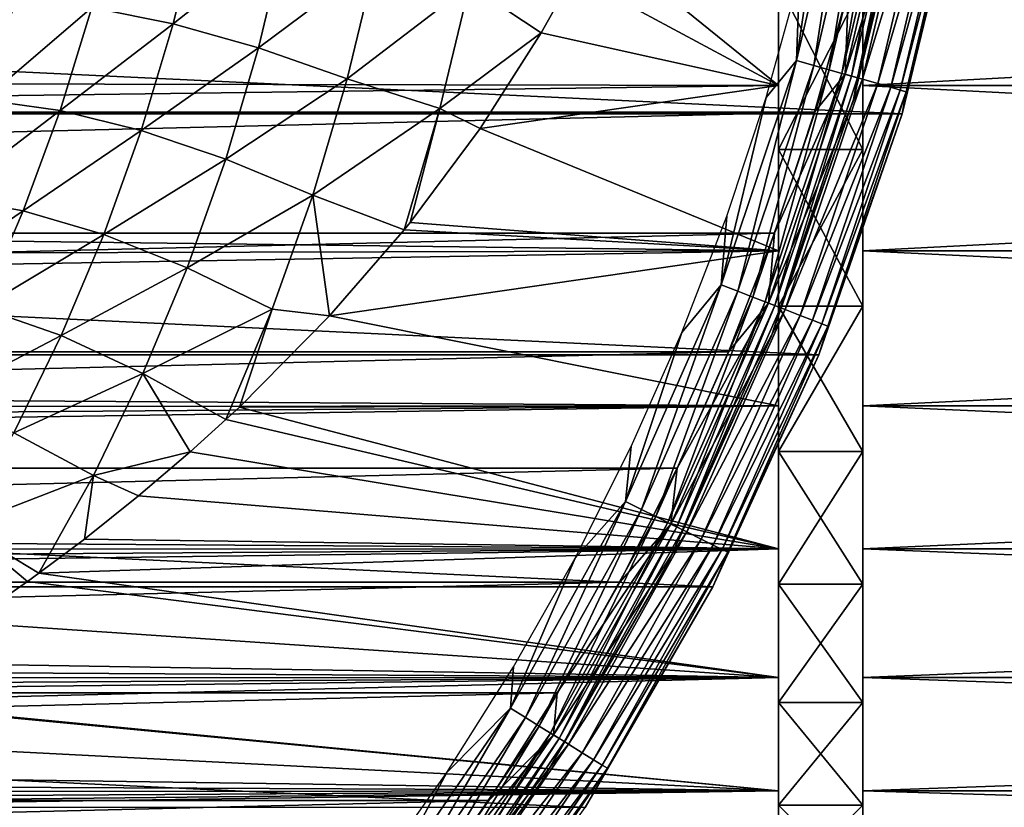
# Model space of a CAD drawing. Units: millimetres. Extents: x -144 to 144, y -38 to 32.
# Drawn here: x 95 to 107, y -17 to -8 of the extents above; entities that cross this region are included whole.
import ezdxf

# ---------------------------------------------------------------- set-up
doc = ezdxf.new("R2010")
doc.units = ezdxf.units.MM
doc.header["$LTSCALE"] = 65.185185
for name, color, linetype in [('100', 7, 'CONTINUOUS'), ('102', 7, 'CONTINUOUS'), ('105', 7, 'CONTINUOUS'), ('11', 7, 'CONTINUOUS'), ('2', 7, 'CONTINUOUS'), ('29', 7, 'CONTINUOUS'), ('38', 7, 'CONTINUOUS'), ('39', 7, 'CONTINUOUS'), ('98', 7, 'CONTINUOUS'), ('99', 7, 'CONTINUOUS')]:
    doc.layers.add(name, color=color, linetype=linetype)

msp = doc.modelspace()

# ---------------------------------------------------------------- linework, layer by layer
at = {"layer": '100', "color": 7, "linetype": 'CONTINUOUS', "true_color": 0xaaaaaa}
for points in [[(106.176, -6.009, -84.3), (105.464, -8.945, -84.3), (43.824, -6.009, -84.3), (106.176, -6.009, -84.3)], [(105.464, -8.945, -84.3), (44.536, -8.945, -84.3), (43.824, -6.009, -84.3), (105.464, -8.945, -84.3)], [(105.464, -8.945, -84.3), (104.476, -11.801, -84.3), (44.536, -8.945, -84.3), (105.464, -8.945, -84.3)], [(104.476, -11.801, -84.3), (45.524, -11.801, -84.3), (44.536, -8.945, -84.3), (104.476, -11.801, -84.3)], [(104.476, -11.801, -84.3), (103.22, -14.549, -84.3), (45.524, -11.801, -84.3), (104.476, -11.801, -84.3)], [(103.22, -14.549, -84.3), (46.78, -14.549, -84.3), (45.524, -11.801, -84.3), (103.22, -14.549, -84.3)], [(103.22, -14.549, -84.3), (101.71, -17.166, -84.3), (46.78, -14.549, -84.3), (103.22, -14.549, -84.3)], [(101.71, -17.166, -84.3), (48.29, -17.166, -84.3), (46.78, -14.549, -84.3), (101.71, -17.166, -84.3)]]:
    msp.add_3dface(points, dxfattribs=at)
at = {"layer": '102', "color": 7, "linetype": 'CONTINUOUS', "true_color": 0xaaaaaa}
for points in [[(105.445, -5.691, -64.325), (104.828, -7.471, -64.3), (104.79, -8.476, -64.325), (105.445, -5.691, -64.325)], [(105.445, -5.691, -64.325), (104.79, -8.476, -64.325), (105.653, -5.73, -64.399), (105.445, -5.691, -64.325)], [(105.653, -5.73, -64.399), (104.79, -8.476, -64.325), (104.994, -8.534, -64.399), (105.653, -5.73, -64.399)], [(105.653, -5.73, -64.399), (104.994, -8.534, -64.399), (105.84, -5.765, -64.518), (105.653, -5.73, -64.399)], [(105.84, -5.765, -64.518), (104.994, -8.534, -64.399), (105.176, -8.586, -64.518), (105.84, -5.765, -64.518)], [(105.84, -5.765, -64.518), (105.176, -8.586, -64.518), (105.995, -5.794, -64.677), (105.84, -5.765, -64.518)], [(105.995, -5.794, -64.677), (105.176, -8.586, -64.518), (105.329, -8.629, -64.677), (105.995, -5.794, -64.677)], [(105.995, -5.794, -64.677), (105.329, -8.629, -64.677), (106.112, -5.816, -64.867), (105.995, -5.794, -64.677)], [(106.112, -5.816, -64.867), (105.329, -8.629, -64.677), (105.443, -8.662, -64.867), (106.112, -5.816, -64.867)], [(106.112, -5.816, -64.867), (105.443, -8.662, -64.867), (106.185, -5.829, -65.079), (106.112, -5.816, -64.867)], [(106.185, -5.829, -65.079), (105.443, -8.662, -64.867), (105.514, -8.682, -65.079), (106.185, -5.829, -65.079)], [(106.176, -6.009, -65.3), (106.185, -5.829, -65.079), (105.514, -8.682, -65.079), (106.176, -6.009, -65.3)], [(105.464, -8.945, -65.3), (106.176, -6.009, -65.3), (105.514, -8.682, -65.079), (105.464, -8.945, -65.3)], [(104.828, -7.471, -64.3), (104.427, -8.924, -64.3), (104.79, -8.476, -64.325), (104.828, -7.471, -64.3)], [(104.79, -8.476, -64.325), (103.953, -10.358, -64.3), (103.881, -11.189, -64.325), (104.79, -8.476, -64.325)], [(104.79, -8.476, -64.325), (103.881, -11.189, -64.325), (104.994, -8.534, -64.399), (104.79, -8.476, -64.325)], [(104.427, -8.924, -64.3), (103.953, -10.358, -64.3), (104.79, -8.476, -64.325), (104.427, -8.924, -64.3)], [(104.994, -8.534, -64.399), (103.881, -11.189, -64.325), (104.078, -11.265, -64.399), (104.994, -8.534, -64.399)], [(104.994, -8.534, -64.399), (104.078, -11.265, -64.399), (105.176, -8.586, -64.518), (104.994, -8.534, -64.399)], [(105.176, -8.586, -64.518), (104.078, -11.265, -64.399), (104.255, -11.334, -64.518), (105.176, -8.586, -64.518)], [(105.176, -8.586, -64.518), (104.255, -11.334, -64.518), (105.329, -8.629, -64.677), (105.176, -8.586, -64.518)], [(105.329, -8.629, -64.677), (104.255, -11.334, -64.518), (104.403, -11.391, -64.677), (105.329, -8.629, -64.677)], [(105.329, -8.629, -64.677), (104.403, -11.391, -64.677), (105.443, -8.662, -64.867), (105.329, -8.629, -64.677)], [(105.443, -8.662, -64.867), (104.403, -11.391, -64.677), (104.514, -11.434, -64.867), (105.443, -8.662, -64.867)], [(105.443, -8.662, -64.867), (104.514, -11.434, -64.867), (105.514, -8.682, -65.079), (105.443, -8.662, -64.867)], [(105.514, -8.682, -65.079), (104.514, -11.434, -64.867), (104.583, -11.46, -65.079), (105.514, -8.682, -65.079)], [(105.464, -8.945, -65.3), (105.514, -8.682, -65.079), (104.583, -11.46, -65.079), (105.464, -8.945, -65.3)], [(104.476, -11.8, -65.3), (105.464, -8.945, -65.3), (104.583, -11.46, -65.079), (104.476, -11.8, -65.3)], [(103.953, -10.358, -64.3), (103.409, -11.767, -64.3), (103.881, -11.189, -64.325), (103.953, -10.358, -64.3)], [(103.881, -11.189, -64.325), (102.799, -13.145, -64.3), (102.725, -13.806, -64.325), (103.881, -11.189, -64.325)], [(103.881, -11.189, -64.325), (102.725, -13.806, -64.325), (104.078, -11.265, -64.399), (103.881, -11.189, -64.325)], [(103.409, -11.767, -64.3), (102.799, -13.145, -64.3), (103.881, -11.189, -64.325), (103.409, -11.767, -64.3)], [(104.078, -11.265, -64.399), (102.725, -13.806, -64.325), (102.915, -13.9, -64.399), (104.078, -11.265, -64.399)], [(104.078, -11.265, -64.399), (102.915, -13.9, -64.399), (104.255, -11.334, -64.518), (104.078, -11.265, -64.399)], [(104.255, -11.334, -64.518), (102.915, -13.9, -64.399), (103.085, -13.985, -64.518), (104.255, -11.334, -64.518)], [(104.255, -11.334, -64.518), (103.085, -13.985, -64.518), (104.403, -11.391, -64.677), (104.255, -11.334, -64.518)], [(104.403, -11.391, -64.677), (103.085, -13.985, -64.518), (103.227, -14.055, -64.677), (104.403, -11.391, -64.677)], [(104.403, -11.391, -64.677), (103.227, -14.055, -64.677), (104.514, -11.434, -64.867), (104.403, -11.391, -64.677)], [(104.514, -11.434, -64.867), (103.227, -14.055, -64.677), (103.333, -14.108, -64.867), (104.514, -11.434, -64.867)], [(104.514, -11.434, -64.867), (103.333, -14.108, -64.867), (104.583, -11.46, -65.079), (104.514, -11.434, -64.867)], [(104.583, -11.46, -65.079), (103.333, -14.108, -64.867), (103.399, -14.141, -65.079), (104.583, -11.46, -65.079)], [(104.476, -11.8, -65.3), (104.583, -11.46, -65.079), (103.399, -14.141, -65.079), (104.476, -11.8, -65.3)], [(103.221, -14.549, -65.3), (104.476, -11.8, -65.3), (103.399, -14.141, -65.079), (103.221, -14.549, -65.3)], [(102.799, -13.145, -64.3), (102.119, -14.495, -64.3), (102.725, -13.806, -64.325), (102.799, -13.145, -64.3)], [(102.725, -13.806, -64.325), (101.376, -15.808, -64.3), (101.333, -16.305, -64.325), (102.725, -13.806, -64.325)], [(102.725, -13.806, -64.325), (101.333, -16.305, -64.325), (102.915, -13.9, -64.399), (102.725, -13.806, -64.325)], [(102.119, -14.495, -64.3), (101.376, -15.808, -64.3), (102.725, -13.806, -64.325), (102.119, -14.495, -64.3)], [(102.915, -13.9, -64.399), (101.333, -16.305, -64.325), (101.513, -16.416, -64.399), (102.915, -13.9, -64.399)], [(102.915, -13.9, -64.399), (101.513, -16.416, -64.399), (103.085, -13.985, -64.518), (102.915, -13.9, -64.399)], [(103.085, -13.985, -64.518), (101.513, -16.416, -64.399), (101.675, -16.516, -64.518), (103.085, -13.985, -64.518)], [(103.085, -13.985, -64.518), (101.675, -16.516, -64.518), (103.227, -14.055, -64.677), (103.085, -13.985, -64.518)], [(103.227, -14.055, -64.677), (101.675, -16.516, -64.518), (101.809, -16.6, -64.677), (103.227, -14.055, -64.677)], [(103.227, -14.055, -64.677), (101.809, -16.6, -64.677), (103.333, -14.108, -64.867), (103.227, -14.055, -64.677)], [(103.333, -14.108, -64.867), (101.809, -16.6, -64.677), (101.911, -16.662, -64.867), (103.333, -14.108, -64.867)], [(103.333, -14.108, -64.867), (101.911, -16.662, -64.867), (103.399, -14.141, -65.079), (103.333, -14.108, -64.867)], [(103.399, -14.141, -65.079), (101.911, -16.662, -64.867), (101.973, -16.701, -65.079), (103.399, -14.141, -65.079)], [(103.221, -14.549, -65.3), (103.399, -14.141, -65.079), (101.973, -16.701, -65.079), (103.221, -14.549, -65.3)], [(101.71, -17.165, -65.3), (103.221, -14.549, -65.3), (101.973, -16.701, -65.079), (101.71, -17.165, -65.3)], [(101.376, -15.808, -64.3), (100.569, -17.082, -64.3), (101.333, -16.305, -64.325), (101.376, -15.808, -64.3)], [(100.569, -17.082, -64.3), (99.699, -18.318, -64.3), (101.333, -16.305, -64.325), (100.569, -17.082, -64.3)], [(101.333, -16.305, -64.325), (99.699, -18.318, -64.3), (99.717, -18.665, -64.325), (101.333, -16.305, -64.325)], [(101.333, -16.305, -64.325), (99.717, -18.665, -64.325), (101.513, -16.416, -64.399), (101.333, -16.305, -64.325)], [(101.513, -16.416, -64.399), (99.717, -18.665, -64.325), (99.885, -18.793, -64.399), (101.513, -16.416, -64.399)], [(101.513, -16.416, -64.399), (99.885, -18.793, -64.399), (101.675, -16.516, -64.518), (101.513, -16.416, -64.399)], [(101.675, -16.516, -64.518), (99.885, -18.793, -64.399), (100.037, -18.907, -64.518), (101.675, -16.516, -64.518)], [(101.675, -16.516, -64.518), (100.037, -18.907, -64.518), (101.809, -16.6, -64.677), (101.675, -16.516, -64.518)], [(101.809, -16.6, -64.677), (100.037, -18.907, -64.518), (100.163, -19.002, -64.677), (101.809, -16.6, -64.677)], [(101.809, -16.6, -64.677), (100.163, -19.002, -64.677), (101.911, -16.662, -64.867), (101.809, -16.6, -64.677)], [(101.911, -16.662, -64.867), (100.163, -19.002, -64.677), (100.258, -19.074, -64.867), (101.911, -16.662, -64.867)], [(101.911, -16.662, -64.867), (100.258, -19.074, -64.867), (101.973, -16.701, -65.079), (101.911, -16.662, -64.867)], [(101.973, -16.701, -65.079), (100.258, -19.074, -64.867), (100.317, -19.119, -65.079), (101.973, -16.701, -65.079)], [(101.71, -17.165, -65.3), (101.973, -16.701, -65.079), (100.317, -19.119, -65.079), (101.71, -17.165, -65.3)]]:
    msp.add_3dface(points, dxfattribs=at)
at = {"layer": '105', "color": 7, "linetype": 'CONTINUOUS', "true_color": 0xaaaaaa}
for points in [[(104.855, -5.581, -64.925), (104.417, -8.37, -64.999), (104.213, -8.312, -64.925), (104.855, -5.581, -64.925)], [(104.855, -5.581, -64.925), (104.213, -8.312, -64.925), (104.571, -5.88, -64.9), (104.855, -5.581, -64.925)], [(105.063, -5.62, -64.999), (104.417, -8.37, -64.999), (104.855, -5.581, -64.925), (105.063, -5.62, -64.999)], [(105.063, -5.62, -64.999), (104.599, -8.422, -65.118), (104.417, -8.37, -64.999), (105.063, -5.62, -64.999)], [(105.25, -5.655, -65.118), (104.599, -8.422, -65.118), (105.063, -5.62, -64.999), (105.25, -5.655, -65.118)], [(105.25, -5.655, -65.118), (104.751, -8.465, -65.277), (104.599, -8.422, -65.118), (105.25, -5.655, -65.118)], [(105.406, -5.684, -65.277), (104.751, -8.465, -65.277), (105.25, -5.655, -65.118), (105.406, -5.684, -65.277)], [(105.406, -5.684, -65.277), (104.866, -8.498, -65.467), (104.751, -8.465, -65.277), (105.406, -5.684, -65.277)], [(105.523, -5.706, -65.467), (104.866, -8.498, -65.467), (105.406, -5.684, -65.277), (105.523, -5.706, -65.467)], [(105.523, -5.706, -65.467), (104.937, -8.518, -65.679), (104.866, -8.498, -65.467), (105.523, -5.706, -65.467)], [(105.595, -5.719, -65.679), (104.937, -8.518, -65.679), (105.523, -5.706, -65.467), (105.595, -5.719, -65.679)], [(104.937, -8.518, -65.679), (105.595, -5.719, -65.679), (105.587, -5.895, -65.9), (104.937, -8.518, -65.679)], [(104.571, -5.88, -64.9), (104.213, -8.312, -64.925), (104.247, -7.324, -64.9), (104.571, -5.88, -64.9)], [(104.888, -8.776, -65.9), (104.937, -8.518, -65.679), (105.587, -5.895, -65.9), (104.888, -8.776, -65.9)], [(104.247, -7.324, -64.9), (104.213, -8.312, -64.925), (103.852, -8.75, -64.9), (104.247, -7.324, -64.9)], [(104.213, -8.312, -64.925), (103.519, -11.048, -64.999), (103.322, -10.972, -64.925), (104.213, -8.312, -64.925)], [(104.213, -8.312, -64.925), (103.322, -10.972, -64.925), (103.852, -8.75, -64.9), (104.213, -8.312, -64.925)], [(104.417, -8.37, -64.999), (103.519, -11.048, -64.999), (104.213, -8.312, -64.925), (104.417, -8.37, -64.999)], [(104.417, -8.37, -64.999), (103.696, -11.117, -65.118), (103.519, -11.048, -64.999), (104.417, -8.37, -64.999)], [(104.599, -8.422, -65.118), (103.696, -11.117, -65.118), (104.417, -8.37, -64.999), (104.599, -8.422, -65.118)], [(104.599, -8.422, -65.118), (103.843, -11.174, -65.277), (103.696, -11.117, -65.118), (104.599, -8.422, -65.118)], [(104.751, -8.465, -65.277), (103.843, -11.174, -65.277), (104.599, -8.422, -65.118), (104.751, -8.465, -65.277)], [(104.751, -8.465, -65.277), (103.955, -11.217, -65.467), (103.843, -11.174, -65.277), (104.751, -8.465, -65.277)], [(104.866, -8.498, -65.467), (103.955, -11.217, -65.467), (104.751, -8.465, -65.277), (104.866, -8.498, -65.467)], [(104.866, -8.498, -65.467), (104.023, -11.244, -65.679), (103.955, -11.217, -65.467), (104.866, -8.498, -65.467)], [(104.937, -8.518, -65.679), (104.023, -11.244, -65.679), (104.866, -8.498, -65.467), (104.937, -8.518, -65.679)], [(104.023, -11.244, -65.679), (104.937, -8.518, -65.679), (104.888, -8.776, -65.9), (104.023, -11.244, -65.679)], [(103.852, -8.75, -64.9), (103.322, -10.972, -64.925), (103.388, -10.156, -64.9), (103.852, -8.75, -64.9)], [(103.919, -11.577, -65.9), (104.023, -11.244, -65.679), (104.888, -8.776, -65.9), (103.919, -11.577, -65.9)], [(103.388, -10.156, -64.9), (103.322, -10.972, -64.925), (102.856, -11.536, -64.9), (103.388, -10.156, -64.9)], [(103.322, -10.972, -64.925), (102.378, -13.633, -64.999), (102.188, -13.538, -64.925), (103.322, -10.972, -64.925)], [(103.322, -10.972, -64.925), (102.188, -13.538, -64.925), (102.856, -11.536, -64.9), (103.322, -10.972, -64.925)], [(103.519, -11.048, -64.999), (102.378, -13.633, -64.999), (103.322, -10.972, -64.925), (103.519, -11.048, -64.999)], [(103.519, -11.048, -64.999), (102.548, -13.717, -65.118), (102.378, -13.633, -64.999), (103.519, -11.048, -64.999)], [(103.696, -11.117, -65.118), (102.548, -13.717, -65.118), (103.519, -11.048, -64.999), (103.696, -11.117, -65.118)], [(103.696, -11.117, -65.118), (102.689, -13.788, -65.277), (102.548, -13.717, -65.118), (103.696, -11.117, -65.118)], [(103.843, -11.174, -65.277), (102.689, -13.788, -65.277), (103.696, -11.117, -65.118), (103.843, -11.174, -65.277)], [(103.843, -11.174, -65.277), (102.796, -13.841, -65.467), (102.689, -13.788, -65.277), (103.843, -11.174, -65.277)], [(103.955, -11.217, -65.467), (102.796, -13.841, -65.467), (103.843, -11.174, -65.277), (103.955, -11.217, -65.467)], [(103.955, -11.217, -65.467), (102.862, -13.874, -65.679), (102.796, -13.841, -65.467), (103.955, -11.217, -65.467)], [(104.023, -11.244, -65.679), (102.862, -13.874, -65.679), (103.955, -11.217, -65.467), (104.023, -11.244, -65.679)], [(102.862, -13.874, -65.679), (104.023, -11.244, -65.679), (103.919, -11.577, -65.9), (102.862, -13.874, -65.679)], [(102.856, -11.536, -64.9), (102.188, -13.538, -64.925), (102.256, -12.889, -64.9), (102.856, -11.536, -64.9)], [(102.687, -14.274, -65.9), (102.862, -13.874, -65.679), (103.919, -11.577, -65.9), (102.687, -14.274, -65.9)], [(102.256, -12.889, -64.9), (102.188, -13.538, -64.925), (101.591, -14.211, -64.9), (102.256, -12.889, -64.9)], [(102.188, -13.538, -64.925), (101.003, -16.1, -64.999), (100.823, -15.989, -64.925), (102.188, -13.538, -64.925)], [(102.188, -13.538, -64.925), (100.823, -15.989, -64.925), (101.591, -14.211, -64.9), (102.188, -13.538, -64.925)], [(102.378, -13.633, -64.999), (101.003, -16.1, -64.999), (102.188, -13.538, -64.925), (102.378, -13.633, -64.999)], [(102.378, -13.633, -64.999), (101.164, -16.2, -65.118), (101.003, -16.1, -64.999), (102.378, -13.633, -64.999)], [(102.548, -13.717, -65.118), (101.164, -16.2, -65.118), (102.378, -13.633, -64.999), (102.548, -13.717, -65.118)], [(102.548, -13.717, -65.118), (101.299, -16.284, -65.277), (101.164, -16.2, -65.118), (102.548, -13.717, -65.118)], [(102.689, -13.788, -65.277), (101.299, -16.284, -65.277), (102.548, -13.717, -65.118), (102.689, -13.788, -65.277)], [(102.689, -13.788, -65.277), (101.4, -16.346, -65.467), (101.299, -16.284, -65.277), (102.689, -13.788, -65.277)], [(102.796, -13.841, -65.467), (101.4, -16.346, -65.467), (102.689, -13.788, -65.277), (102.796, -13.841, -65.467)], [(102.796, -13.841, -65.467), (101.463, -16.385, -65.679), (101.4, -16.346, -65.467), (102.796, -13.841, -65.467)], [(102.862, -13.874, -65.679), (101.463, -16.385, -65.679), (102.796, -13.841, -65.467), (102.862, -13.874, -65.679)], [(101.463, -16.385, -65.679), (102.862, -13.874, -65.679), (102.687, -14.274, -65.9), (101.463, -16.385, -65.679)], [(101.591, -14.211, -64.9), (100.823, -15.989, -64.925), (100.861, -15.499, -64.9), (101.591, -14.211, -64.9)], [(101.205, -16.841, -65.9), (101.463, -16.385, -65.679), (102.687, -14.274, -65.9), (101.205, -16.841, -65.9)], [(100.861, -15.499, -64.9), (100.823, -15.989, -64.925), (100.07, -16.749, -64.9), (100.861, -15.499, -64.9)], [(100.823, -15.989, -64.925), (99.407, -18.431, -64.999), (99.238, -18.304, -64.925), (100.823, -15.989, -64.925)], [(100.823, -15.989, -64.925), (99.238, -18.304, -64.925), (100.07, -16.749, -64.9), (100.823, -15.989, -64.925)], [(101.003, -16.1, -64.999), (99.407, -18.431, -64.999), (100.823, -15.989, -64.925), (101.003, -16.1, -64.999)], [(101.003, -16.1, -64.999), (99.558, -18.545, -65.118), (99.407, -18.431, -64.999), (101.003, -16.1, -64.999)], [(101.164, -16.2, -65.118), (99.558, -18.545, -65.118), (101.003, -16.1, -64.999), (101.164, -16.2, -65.118)], [(101.164, -16.2, -65.118), (99.684, -18.641, -65.277), (99.558, -18.545, -65.118), (101.164, -16.2, -65.118)], [(101.299, -16.284, -65.277), (99.684, -18.641, -65.277), (101.164, -16.2, -65.118), (101.299, -16.284, -65.277)], [(101.299, -16.284, -65.277), (99.78, -18.713, -65.467), (99.684, -18.641, -65.277), (101.299, -16.284, -65.277)], [(101.4, -16.346, -65.467), (99.78, -18.713, -65.467), (101.299, -16.284, -65.277), (101.4, -16.346, -65.467)], [(101.4, -16.346, -65.467), (99.838, -18.757, -65.679), (99.78, -18.713, -65.467), (101.4, -16.346, -65.467)], [(101.463, -16.385, -65.679), (99.838, -18.757, -65.679), (101.4, -16.346, -65.467), (101.463, -16.385, -65.679)], [(99.838, -18.757, -65.679), (101.463, -16.385, -65.679), (101.205, -16.841, -65.9), (99.838, -18.757, -65.679)], [(100.07, -16.749, -64.9), (99.238, -18.304, -64.925), (99.217, -17.959, -64.9), (100.07, -16.749, -64.9)], [(99.486, -19.256, -65.9), (99.838, -18.757, -65.679), (101.205, -16.841, -65.9), (99.486, -19.256, -65.9)]]:
    msp.add_3dface(points, dxfattribs=at)
at = {"layer": '11', "color": 7, "linetype": 'CONTINUOUS', "true_color": 0xaaaaaa}
for points in [[(97.139, -6.588, -20.613), (96.826, -7.877, -19.934), (95.864, -7.683, -20.652), (97.139, -6.588, -20.613)], [(97.139, -6.588, -20.613), (98.16, -6.822, -20), (96.826, -7.877, -19.934), (97.139, -6.588, -20.613)], [(98.16, -6.822, -20), (97.839, -8.164, -19.319), (96.826, -7.877, -19.934), (98.16, -6.822, -20)], [(98.16, -6.822, -20), (99.228, -7.123, -19.508), (97.839, -8.164, -19.319), (98.16, -6.822, -20)], [(99.228, -7.123, -19.508), (98.891, -8.528, -18.823), (97.839, -8.164, -19.319), (99.228, -7.123, -19.508)], [(99.228, -7.123, -19.508), (100.34, -7.419, -19.174), (98.891, -8.528, -18.823), (99.228, -7.123, -19.508)], [(101.572, -7.301, -19.156), (101.189, -7.985, -18.881), (100.34, -7.419, -19.174), (101.572, -7.301, -19.156)], [(100.34, -7.419, -19.174), (99.988, -8.882, -18.494), (98.891, -8.528, -18.823), (100.34, -7.419, -19.174)], [(100.34, -7.419, -19.174), (101.189, -7.985, -18.881), (99.988, -8.882, -18.494), (100.34, -7.419, -19.174)], [(94.967, -7.587, -21.46), (95.864, -7.683, -20.652), (94.584, -8.777, -20.676), (94.967, -7.587, -21.46)], [(95.864, -7.683, -20.652), (95.488, -8.905, -19.874), (94.584, -8.777, -20.676), (95.864, -7.683, -20.652)], [(95.864, -7.683, -20.652), (96.826, -7.877, -19.934), (95.488, -8.905, -19.874), (95.864, -7.683, -20.652)], [(96.826, -7.877, -19.934), (96.448, -9.141, -19.157), (95.488, -8.905, -19.874), (96.826, -7.877, -19.934)], [(96.826, -7.877, -19.934), (97.839, -8.164, -19.319), (96.448, -9.141, -19.157), (96.826, -7.877, -19.934)], [(101.189, -7.985, -18.881), (100.466, -9.117, -18.361), (99.988, -8.882, -18.494), (101.189, -7.985, -18.881)], [(97.839, -8.164, -19.319), (97.45, -9.482, -18.538), (96.448, -9.141, -19.157), (97.839, -8.164, -19.319)], [(97.839, -8.164, -19.319), (98.891, -8.528, -18.823), (97.45, -9.482, -18.538), (97.839, -8.164, -19.319)], [(98.891, -8.528, -18.823), (98.482, -9.909, -18.036), (97.45, -9.482, -18.538), (98.891, -8.528, -18.823)], [(98.891, -8.528, -18.823), (99.988, -8.882, -18.494), (98.482, -9.909, -18.036), (98.891, -8.528, -18.823)], [(94.584, -8.777, -20.676), (95.488, -8.905, -19.874), (94.144, -9.932, -19.806), (94.584, -8.777, -20.676)], [(95.488, -8.905, -19.874), (95.052, -10.094, -19.009), (94.144, -9.932, -19.806), (95.488, -8.905, -19.874)], [(95.488, -8.905, -19.874), (96.448, -9.141, -19.157), (95.052, -10.094, -19.009), (95.488, -8.905, -19.874)], [(99.988, -8.882, -18.494), (99.564, -10.32, -17.713), (98.482, -9.909, -18.036), (99.988, -8.882, -18.494)], [(99.634, -10.234, -17.763), (99.564, -10.32, -17.713), (99.988, -8.882, -18.494), (99.634, -10.234, -17.763)], [(100.466, -9.117, -18.361), (99.634, -10.234, -17.763), (99.988, -8.882, -18.494), (100.466, -9.117, -18.361)], [(96.448, -9.141, -19.157), (96.006, -10.375, -18.292), (95.052, -10.094, -19.009), (96.448, -9.141, -19.157)], [(96.448, -9.141, -19.157), (97.45, -9.482, -18.538), (96.006, -10.375, -18.292), (96.448, -9.141, -19.157)], [(97.45, -9.482, -18.538), (96.993, -10.77, -17.667), (96.006, -10.375, -18.292), (97.45, -9.482, -18.538)], [(97.45, -9.482, -18.538), (98.482, -9.909, -18.036), (96.993, -10.77, -17.667), (97.45, -9.482, -18.538)], [(98.482, -9.909, -18.036), (98.002, -11.259, -17.157), (96.993, -10.77, -17.667), (98.482, -9.909, -18.036)], [(98.482, -9.909, -18.036), (98.682, -11.338, -17.079), (98.002, -11.259, -17.157), (98.482, -9.909, -18.036)], [(99.564, -10.32, -17.713), (98.682, -11.338, -17.079), (98.482, -9.909, -18.036), (99.564, -10.32, -17.713)], [(94.144, -9.932, -19.806), (95.052, -10.094, -19.009), (93.648, -11.046, -18.86), (94.144, -9.932, -19.806)], [(95.052, -10.094, -19.009), (94.557, -11.244, -18.067), (93.648, -11.046, -18.86), (95.052, -10.094, -19.009)], [(95.052, -10.094, -19.009), (96.006, -10.375, -18.292), (94.557, -11.244, -18.067), (95.052, -10.094, -19.009)], [(96.006, -10.375, -18.292), (95.502, -11.572, -17.347), (94.557, -11.244, -18.067), (96.006, -10.375, -18.292)], [(96.006, -10.375, -18.292), (96.993, -10.77, -17.667), (95.502, -11.572, -17.347), (96.006, -10.375, -18.292)], [(96.993, -10.77, -17.667), (96.469, -12.021, -16.715), (95.502, -11.572, -17.347), (96.993, -10.77, -17.667)], [(96.993, -10.77, -17.667), (98.002, -11.259, -17.157), (96.469, -12.021, -16.715), (96.993, -10.77, -17.667)], [(94.557, -11.244, -18.067), (95.502, -11.572, -17.347), (94.007, -12.353, -17.056), (94.557, -11.244, -18.067)], [(98.002, -11.259, -17.157), (97.453, -12.569, -16.195), (96.469, -12.021, -16.715), (98.002, -11.259, -17.157)], [(97.612, -12.419, -16.31), (97.453, -12.569, -16.195), (98.002, -11.259, -17.157), (97.612, -12.419, -16.31)], [(98.682, -11.338, -17.079), (97.612, -12.419, -16.31), (98.002, -11.259, -17.157), (98.682, -11.338, -17.079)], [(95.502, -11.572, -17.347), (94.939, -12.727, -16.332), (94.007, -12.353, -17.056), (95.502, -11.572, -17.347)], [(95.502, -11.572, -17.347), (96.469, -12.021, -16.715), (94.939, -12.727, -16.332), (95.502, -11.572, -17.347)], [(96.469, -12.021, -16.715), (95.883, -13.229, -15.69), (94.939, -12.727, -16.332), (96.469, -12.021, -16.715)], [(96.469, -12.021, -16.715), (97.031, -12.949, -15.892), (95.883, -13.229, -15.69), (96.469, -12.021, -16.715)], [(97.453, -12.569, -16.195), (97.031, -12.949, -15.892), (96.469, -12.021, -16.715), (97.453, -12.569, -16.195)], [(94.939, -12.727, -16.332), (95.883, -13.229, -15.69), (94.32, -13.835, -15.254), (94.939, -12.727, -16.332)], [(97.031, -12.949, -15.892), (96.419, -13.472, -15.452), (95.883, -13.229, -15.69), (97.031, -12.949, -15.892)], [(95.883, -13.229, -15.69), (95.238, -14.388, -14.602), (94.32, -13.835, -15.254), (95.883, -13.229, -15.69)], [(95.776, -13.985, -14.989), (95.238, -14.388, -14.602), (95.883, -13.229, -15.69), (95.776, -13.985, -14.989)], [(96.419, -13.472, -15.452), (95.776, -13.985, -14.989), (95.883, -13.229, -15.69), (96.419, -13.472, -15.452)], [(95.238, -14.388, -14.602), (95.102, -14.487, -14.504), (94.32, -13.835, -15.254), (95.238, -14.388, -14.602)], [(95.102, -14.487, -14.504), (94.399, -14.977, -13.998), (94.32, -13.835, -15.254), (95.102, -14.487, -14.504)]]:
    msp.add_3dface(points, dxfattribs=at)
at = {"layer": '2', "color": 7, "linetype": 'CONTINUOUS', "true_color": 0xaaaaaa}
for points in [[(28.351, -7.298, 19.157), (28.121, -8.458, 18.674), (104, -6.546, 19.427), (28.351, -7.298, 19.157)], [(104, -6.546, 19.427), (28.121, -8.458, 18.674), (104, -8.608, 18.605), (104, -6.546, 19.427)], [(104, -6.546, -19.427), (104, -8.608, -18.605), (101.811, -6.834, -19.327), (104, -6.546, -19.427)], [(101.811, -6.834, -19.327), (104, -8.608, -18.605), (101.572, -7.301, -19.156), (101.811, -6.834, -19.327)], [(101.572, -7.301, -19.156), (104, -8.608, -18.605), (101.189, -7.985, -18.881), (101.572, -7.301, -19.156)], [(101.189, -7.985, -18.881), (104, -8.608, -18.605), (100.466, -9.117, -18.361), (101.189, -7.985, -18.881)], [(28.121, -8.458, 18.674), (27.774, -9.611, 18.108), (104, -8.608, 18.605), (28.121, -8.458, 18.674)], [(104, -8.608, 18.605), (27.774, -9.611, 18.108), (104, -10.569, 17.566), (104, -8.608, 18.605)], [(104, -8.608, -18.605), (104, -10.569, -17.566), (100.466, -9.117, -18.361), (104, -8.608, -18.605)], [(100.466, -9.117, -18.361), (104, -10.569, -17.566), (99.634, -10.234, -17.763), (100.466, -9.117, -18.361)], [(27.774, -9.611, 18.108), (27.304, -10.76, 17.449), (104, -10.569, 17.566), (27.774, -9.611, 18.108)], [(99.634, -10.234, -17.763), (104, -10.569, -17.566), (99.564, -10.32, -17.713), (99.634, -10.234, -17.763)], [(99.564, -10.32, -17.713), (104, -10.569, -17.566), (98.682, -11.338, -17.079), (99.564, -10.32, -17.713)], [(27.304, -10.76, 17.449), (26.699, -11.898, 16.694), (104, -10.569, 17.566), (27.304, -10.76, 17.449)], [(104, -10.569, 17.566), (26.699, -11.898, 16.694), (104, -12.406, 16.32), (104, -10.569, 17.566)], [(104, -10.569, -17.566), (104, -12.406, -16.32), (98.682, -11.338, -17.079), (104, -10.569, -17.566)], [(98.682, -11.338, -17.079), (104, -12.406, -16.32), (97.612, -12.419, -16.31), (98.682, -11.338, -17.079)], [(26.699, -11.898, 16.694), (26.34, -12.463, 16.277), (104, -12.406, 16.32), (26.699, -11.898, 16.694)], [(25.946, -13.021, 15.833), (25.516, -13.571, 15.365), (104, -12.406, 16.32), (25.946, -13.021, 15.833)], [(104, -12.406, 16.32), (25.516, -13.571, 15.365), (104, -14.098, 14.883), (104, -12.406, 16.32)], [(26.34, -12.463, 16.277), (25.946, -13.021, 15.833), (104, -12.406, 16.32), (26.34, -12.463, 16.277)], [(97.612, -12.419, -16.31), (104, -14.098, -14.883), (97.453, -12.569, -16.195), (97.612, -12.419, -16.31)], [(104, -12.406, -16.32), (104, -14.098, -14.883), (97.612, -12.419, -16.31), (104, -12.406, -16.32)], [(97.453, -12.569, -16.195), (104, -14.098, -14.883), (97.031, -12.949, -15.892), (97.453, -12.569, -16.195)], [(97.031, -12.949, -15.892), (104, -14.098, -14.883), (96.419, -13.472, -15.452), (97.031, -12.949, -15.892)], [(96.419, -13.472, -15.452), (104, -14.098, -14.883), (95.776, -13.985, -14.989), (96.419, -13.472, -15.452)], [(25.516, -13.571, 15.365), (25.048, -14.11, 14.872), (104, -14.098, 14.883), (25.516, -13.571, 15.365)], [(95.776, -13.985, -14.989), (104, -14.098, -14.883), (95.238, -14.388, -14.602), (95.776, -13.985, -14.989)], [(24.542, -14.635, 14.355), (24, -15.147, 13.814), (104, -14.098, 14.883), (24.542, -14.635, 14.355)], [(104, -14.098, 14.883), (24, -15.147, 13.814), (104, -15.624, 13.271), (104, -14.098, 14.883)], [(25.048, -14.11, 14.872), (24.542, -14.635, 14.355), (104, -14.098, 14.883), (25.048, -14.11, 14.872)], [(104, -14.098, -14.883), (104, -15.624, -13.271), (95.238, -14.388, -14.602), (104, -14.098, -14.883)], [(95.238, -14.388, -14.602), (104, -15.624, -13.271), (95.102, -14.487, -14.504), (95.238, -14.388, -14.602)], [(95.102, -14.487, -14.504), (104, -15.624, -13.271), (94.399, -14.977, -13.998), (95.102, -14.487, -14.504)], [(94.399, -14.977, -13.998), (104, -15.624, -13.271), (93.668, -15.453, -13.471), (94.399, -14.977, -13.998)], [(24, -15.147, 13.814), (23.419, -15.644, 13.248), (104, -15.624, 13.271), (24, -15.147, 13.814)], [(93.668, -15.453, -13.471), (104, -15.624, -13.271), (92.927, -15.902, -12.937), (93.668, -15.453, -13.471)], [(22.799, -16.126, 12.657), (22.138, -16.592, 12.04), (104, -15.624, 13.271), (22.799, -16.126, 12.657)], [(104, -15.624, 13.271), (22.138, -16.592, 12.04), (104, -16.968, 11.504), (104, -15.624, 13.271)], [(23.419, -15.644, 13.248), (22.799, -16.126, 12.657), (104, -15.624, 13.271), (23.419, -15.644, 13.248)], [(104, -15.624, -13.271), (104, -16.968, -11.504), (92.927, -15.902, -12.937), (104, -15.624, -13.271)], [(92.909, -15.913, -12.924), (104, -16.968, -11.504), (92.121, -16.358, -12.356), (92.909, -15.913, -12.924)], [(92.927, -15.902, -12.937), (104, -16.968, -11.504), (92.909, -15.913, -12.924), (92.927, -15.902, -12.937)], [(92.121, -16.358, -12.356), (104, -16.968, -11.504), (91.301, -16.787, -11.766), (92.121, -16.358, -12.356)], [(22.138, -16.592, 12.04), (21.438, -17.038, 11.399), (104, -16.968, 11.504), (22.138, -16.592, 12.04)], [(91.301, -16.787, -11.766), (104, -16.968, -11.504), (90.534, -17.161, -11.213), (91.301, -16.787, -11.766)], [(20.699, -17.465, 10.734), (19.919, -17.87, 10.045), (104, -16.968, 11.504), (20.699, -17.465, 10.734)], [(104, -16.968, 11.504), (19.919, -17.87, 10.045), (104, -18.112, 9.602), (104, -16.968, 11.504)], [(21.438, -17.038, 11.399), (20.699, -17.465, 10.734), (104, -16.968, 11.504), (21.438, -17.038, 11.399)], [(104, -16.968, -11.504), (104, -18.112, -9.602), (90.534, -17.161, -11.213), (104, -16.968, -11.504)], [(90.534, -17.161, -11.213), (104, -18.112, -9.602), (90.449, -17.201, -11.152), (90.534, -17.161, -11.213)]]:
    msp.add_3dface(points, dxfattribs=at)
at = {"layer": '29', "color": 7, "linetype": 'CONTINUOUS', "true_color": 0xaaaaaa}
for points in [[(143.017, -8.608, 18.605), (143.017, -6.546, 19.427), (105, -8.608, 18.605), (143.017, -8.608, 18.605)], [(105, -8.608, 18.605), (143.017, -6.546, 19.427), (105, -6.546, 19.427), (105, -8.608, 18.605)], [(143.017, -6.546, -19.427), (143.017, -8.608, -18.605), (105, -6.546, -19.427), (143.017, -6.546, -19.427)], [(105, -6.546, -19.427), (143.017, -8.608, -18.605), (105, -8.608, -18.605), (105, -6.546, -19.427)], [(143.017, -10.569, 17.566), (143.017, -8.608, 18.605), (105, -10.569, 17.566), (143.017, -10.569, 17.566)], [(105, -10.569, 17.566), (143.017, -8.608, 18.605), (105, -8.608, 18.605), (105, -10.569, 17.566)], [(143.017, -8.608, -18.605), (143.017, -10.569, -17.566), (105, -8.608, -18.605), (143.017, -8.608, -18.605)], [(105, -8.608, -18.605), (143.017, -10.569, -17.566), (105, -10.569, -17.566), (105, -8.608, -18.605)], [(143.017, -12.406, 16.32), (143.017, -10.569, 17.566), (105, -12.406, 16.32), (143.017, -12.406, 16.32)], [(105, -12.406, 16.32), (143.017, -10.569, 17.566), (105, -10.569, 17.566), (105, -12.406, 16.32)], [(143.017, -10.569, -17.566), (143.017, -12.406, -16.32), (105, -10.569, -17.566), (143.017, -10.569, -17.566)], [(105, -10.569, -17.566), (143.017, -12.406, -16.32), (105, -12.406, -16.32), (105, -10.569, -17.566)], [(143.017, -14.098, 14.883), (143.017, -12.406, 16.32), (105, -14.098, 14.883), (143.017, -14.098, 14.883)], [(105, -14.098, 14.883), (143.017, -12.406, 16.32), (105, -12.406, 16.32), (105, -14.098, 14.883)], [(143.017, -12.406, -16.32), (143.017, -14.098, -14.883), (105, -12.406, -16.32), (143.017, -12.406, -16.32)], [(105, -12.406, -16.32), (143.017, -14.098, -14.883), (105, -14.098, -14.883), (105, -12.406, -16.32)], [(143.017, -15.624, 13.271), (143.017, -14.098, 14.883), (105, -15.624, 13.271), (143.017, -15.624, 13.271)], [(105, -15.624, 13.271), (143.017, -14.098, 14.883), (105, -14.098, 14.883), (105, -15.624, 13.271)], [(143.017, -14.098, -14.883), (143.017, -15.624, -13.271), (105, -14.098, -14.883), (143.017, -14.098, -14.883)], [(105, -14.098, -14.883), (143.017, -15.624, -13.271), (105, -15.624, -13.271), (105, -14.098, -14.883)], [(143.017, -16.968, 11.504), (143.017, -15.624, 13.271), (105, -16.968, 11.504), (143.017, -16.968, 11.504)], [(105, -16.968, 11.504), (143.017, -15.624, 13.271), (105, -15.624, 13.271), (105, -16.968, 11.504)], [(143.017, -15.624, -13.271), (143.017, -16.968, -11.504), (105, -15.624, -13.271), (143.017, -15.624, -13.271)], [(105, -15.624, -13.271), (143.017, -16.968, -11.504), (105, -16.968, -11.504), (105, -15.624, -13.271)], [(143.017, -18.112, 9.602), (143.017, -16.968, 11.504), (105, -18.112, 9.602), (143.017, -18.112, 9.602)], [(105, -18.112, 9.602), (143.017, -16.968, 11.504), (105, -16.968, 11.504), (105, -18.112, 9.602)], [(143.017, -16.968, -11.504), (143.017, -18.112, -9.602), (105, -16.968, -11.504), (143.017, -16.968, -11.504)], [(105, -16.968, -11.504), (143.017, -18.112, -9.602), (105, -18.112, -9.602), (105, -16.968, -11.504)]]:
    msp.add_3dface(points, dxfattribs=at)
at = {"layer": '38', "color": 7, "linetype": 'CONTINUOUS', "true_color": 0x323232}
for points in [[(104, -7.403, 18.58), (104, -9.368, 17.67), (105, -7.403, 18.58), (104, -7.403, 18.58)], [(105, -7.403, 18.58), (104, -9.368, 17.67), (105, -9.368, 17.67), (105, -7.403, 18.58)], [(104, -9.368, 17.67), (104, -11.224, 16.554), (105, -9.368, 17.67), (104, -9.368, 17.67)], [(105, -9.368, 17.67), (104, -11.224, 16.554), (105, -11.224, 16.554), (105, -9.368, 17.67)], [(104, -11.224, 16.554), (104, -12.948, 15.243), (105, -11.224, 16.554), (104, -11.224, 16.554)], [(105, -11.224, 16.554), (104, -12.948, 15.243), (105, -12.948, 15.243), (105, -11.224, 16.554)], [(104, -12.948, 15.243), (104, -14.52, 13.754), (105, -12.948, 15.243), (104, -12.948, 15.243)], [(105, -12.948, 15.243), (104, -14.52, 13.754), (105, -14.52, 13.754), (105, -12.948, 15.243)], [(104, -14.52, 13.754), (104, -15.922, 12.103), (105, -14.52, 13.754), (104, -14.52, 13.754)], [(105, -14.52, 13.754), (104, -15.922, 12.103), (105, -15.922, 12.103), (105, -14.52, 13.754)], [(104, -15.922, 12.103), (104, -17.137, 10.311), (105, -15.922, 12.103), (104, -15.922, 12.103)], [(105, -15.922, 12.103), (104, -17.137, 10.311), (105, -17.137, 10.311), (105, -15.922, 12.103)], [(104, -17.137, 10.311), (104, -18.152, 8.398), (105, -17.137, 10.311), (104, -17.137, 10.311)], [(105, -17.137, 10.311), (104, -18.152, 8.398), (105, -18.152, 8.398), (105, -17.137, 10.311)]]:
    msp.add_3dface(points, dxfattribs=at)
at = {"layer": '39', "color": 7, "linetype": 'CONTINUOUS', "true_color": 0x323232}
for points in [[(105, -7.403, -18.58), (105, -9.368, -17.67), (104, -7.403, -18.58), (105, -7.403, -18.58)], [(104, -7.403, -18.58), (105, -9.368, -17.67), (104, -9.368, -17.67), (104, -7.403, -18.58)], [(105, -9.368, -17.67), (105, -11.224, -16.554), (104, -9.368, -17.67), (105, -9.368, -17.67)], [(104, -9.368, -17.67), (105, -11.224, -16.554), (104, -11.224, -16.554), (104, -9.368, -17.67)], [(105, -11.224, -16.554), (105, -12.948, -15.243), (104, -11.224, -16.554), (105, -11.224, -16.554)], [(104, -11.224, -16.554), (105, -12.948, -15.243), (104, -12.948, -15.243), (104, -11.224, -16.554)], [(105, -12.948, -15.243), (105, -14.52, -13.754), (104, -12.948, -15.243), (105, -12.948, -15.243)], [(104, -12.948, -15.243), (105, -14.52, -13.754), (104, -14.52, -13.754), (104, -12.948, -15.243)], [(105, -14.52, -13.754), (105, -15.922, -12.103), (104, -14.52, -13.754), (105, -14.52, -13.754)], [(104, -14.52, -13.754), (105, -15.922, -12.103), (104, -15.922, -12.103), (104, -14.52, -13.754)], [(105, -15.922, -12.103), (105, -17.137, -10.311), (104, -15.922, -12.103), (105, -15.922, -12.103)], [(104, -15.922, -12.103), (105, -17.137, -10.311), (104, -17.137, -10.311), (104, -15.922, -12.103)], [(105, -17.137, -10.311), (105, -18.152, -8.398), (104, -17.137, -10.311), (105, -17.137, -10.311)], [(104, -17.137, -10.311), (105, -18.152, -8.398), (104, -18.152, -8.398), (104, -17.137, -10.311)]]:
    msp.add_3dface(points, dxfattribs=at)
at = {"layer": '98', "color": 7, "linetype": 'CONTINUOUS', "true_color": 0xaaaaaa}
for points in [[(106.176, -6.009, -65.3), (105.464, -8.945, -65.3), (106.176, -6.009, -84.3), (106.176, -6.009, -65.3)], [(106.176, -6.009, -84.3), (105.464, -8.945, -65.3), (105.464, -8.945, -84.3), (106.176, -6.009, -84.3)], [(105.464, -8.945, -65.3), (104.476, -11.8, -65.3), (105.464, -8.945, -84.3), (105.464, -8.945, -65.3)], [(105.464, -8.945, -84.3), (104.476, -11.8, -65.3), (104.476, -11.801, -84.3), (105.464, -8.945, -84.3)], [(104.476, -11.801, -84.3), (103.221, -14.549, -65.3), (103.22, -14.549, -84.3), (104.476, -11.801, -84.3)], [(104.476, -11.8, -65.3), (103.221, -14.549, -65.3), (104.476, -11.801, -84.3), (104.476, -11.8, -65.3)], [(103.221, -14.549, -65.3), (101.71, -17.165, -65.3), (103.22, -14.549, -84.3), (103.221, -14.549, -65.3)], [(103.22, -14.549, -84.3), (101.71, -17.165, -65.3), (101.71, -17.166, -84.3), (103.22, -14.549, -84.3)]]:
    msp.add_3dface(points, dxfattribs=at)
at = {"layer": '99', "color": 7, "linetype": 'CONTINUOUS', "true_color": 0xaaaaaa}
for points in [[(45.573, -8.924, -64.3), (104.828, -7.471, -64.3), (45.172, -7.471, -64.3), (45.573, -8.924, -64.3)], [(104.427, -8.924, -64.3), (104.828, -7.471, -64.3), (45.573, -8.924, -64.3), (104.427, -8.924, -64.3)], [(46.047, -10.358, -64.3), (104.427, -8.924, -64.3), (45.573, -8.924, -64.3), (46.047, -10.358, -64.3)], [(103.953, -10.358, -64.3), (104.427, -8.924, -64.3), (46.047, -10.358, -64.3), (103.953, -10.358, -64.3)], [(46.591, -11.767, -64.3), (103.953, -10.358, -64.3), (46.047, -10.358, -64.3), (46.591, -11.767, -64.3)], [(103.409, -11.767, -64.3), (103.953, -10.358, -64.3), (46.591, -11.767, -64.3), (103.409, -11.767, -64.3)], [(47.201, -13.145, -64.3), (103.409, -11.767, -64.3), (46.591, -11.767, -64.3), (47.201, -13.145, -64.3)], [(102.799, -13.145, -64.3), (103.409, -11.767, -64.3), (47.201, -13.145, -64.3), (102.799, -13.145, -64.3)], [(47.881, -14.495, -64.3), (102.799, -13.145, -64.3), (47.201, -13.145, -64.3), (47.881, -14.495, -64.3)], [(102.119, -14.495, -64.3), (102.799, -13.145, -64.3), (47.881, -14.495, -64.3), (102.119, -14.495, -64.3)], [(48.624, -15.808, -64.3), (102.119, -14.495, -64.3), (47.881, -14.495, -64.3), (48.624, -15.808, -64.3)], [(101.376, -15.808, -64.3), (102.119, -14.495, -64.3), (48.624, -15.808, -64.3), (101.376, -15.808, -64.3)], [(49.431, -17.082, -64.3), (101.376, -15.808, -64.3), (48.624, -15.808, -64.3), (49.431, -17.082, -64.3)], [(100.569, -17.082, -64.3), (101.376, -15.808, -64.3), (49.431, -17.082, -64.3), (100.569, -17.082, -64.3)], [(50.301, -18.317, -64.3), (100.569, -17.082, -64.3), (49.431, -17.082, -64.3), (50.301, -18.317, -64.3)], [(99.699, -18.318, -64.3), (100.569, -17.082, -64.3), (50.301, -18.317, -64.3), (99.699, -18.318, -64.3)]]:
    msp.add_3dface(points, dxfattribs=at)

doc.saveas('drawing.dxf')
